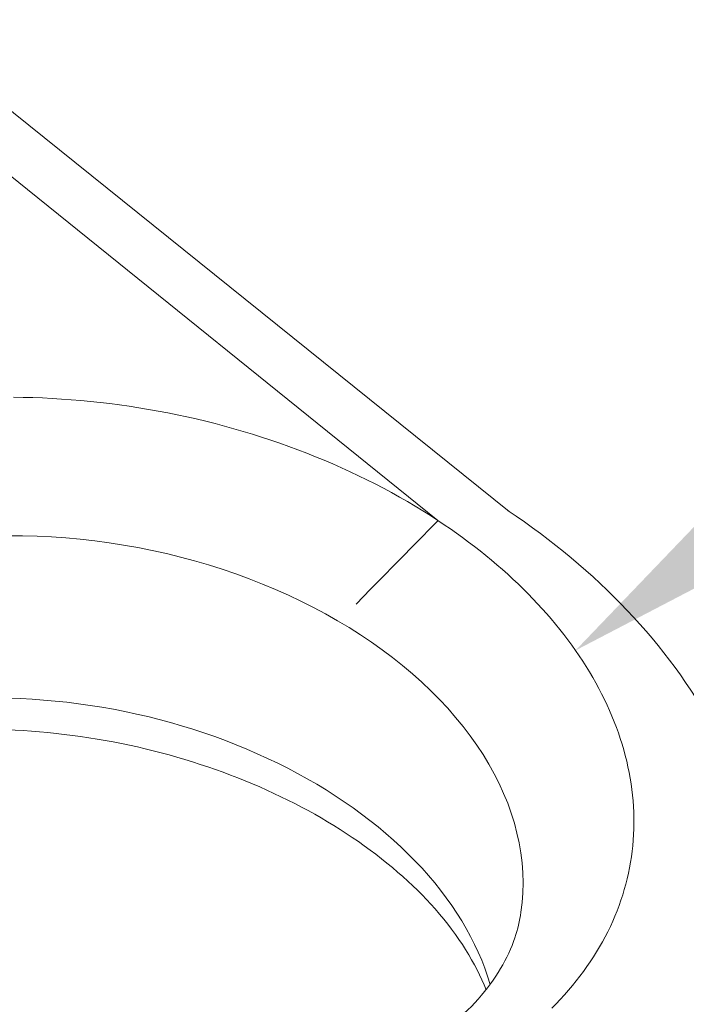
# Model space of a CAD drawing. Units: millimetres. Extents: x 701 to 1153, y 700 to 999.
# Drawn here: x 1109 to 1113, y 910 to 916 of the extents above; entities that cross this region are included whole.
import ezdxf
from ezdxf import colors
from ezdxf.entities.mleader import LeaderData, LeaderLine
from ezdxf.math import Vec2, Vec3

# ---------------------------------------------------------------- set-up
doc = ezdxf.new("R2010")
doc.units = ezdxf.units.MM
doc.styles.get("Standard").update_dxf_attribs({"font": 'Arial.ttf'})

msp = doc.modelspace()

# ---------------------------------------------------------------- linework, layer by layer
at = {"color": 0, "linetype": 'Continuous', "lineweight": 0, "extrusion": (-3.33067e-16, 0.816497, 0.57735)}
for p, q in [((1112.327, 913.0637), (1109.3559, 915.4544)), ((1109.1205, 915.2666), (1111.9152, 913.0115))]:
    msp.add_line(p, q, dxfattribs=at)
at = {"color": 0, "linetype": 'Continuous', "lineweight": 0}
for points in [[(1111.9152, 913.0115), (1111.8719, 913.0396), (1111.828, 913.0672), (1111.7835, 913.0944), (1111.7384, 913.1211), (1111.6927, 913.1473), (1111.6465, 913.1729), (1111.5997, 913.1981), (1111.5524, 913.2228), (1111.5046, 913.2469), (1111.4563, 913.2706), (1111.4075, 913.2936), (1111.3582, 913.3162), (1111.3085, 913.3382), (1111.2584, 913.3596), (1111.2078, 913.3805), (1111.1568, 913.4008), (1111.1054, 913.4205), (1111.0536, 913.4397), (1111.0015, 913.4583), (1110.9491, 913.4763), (1110.8963, 913.4936), (1110.8432, 913.5104), (1110.7898, 913.5266), (1110.7361, 913.5422), (1110.6822, 913.5571), (1110.628, 913.5715), (1110.5736, 913.5852), (1110.519, 913.5983), (1110.4642, 913.6107), (1110.4092, 913.6225), (1110.3541, 913.6337), (1110.2988, 913.6442), (1110.2434, 913.6541), (1110.1879, 913.6634), (1110.1322, 913.672), (1110.0766, 913.6799), (1110.0208, 913.6872), (1109.965, 913.6938), (1109.9092, 913.6998), (1109.8534, 913.7051), (1109.7975, 913.7098), (1109.7418, 913.7137), (1109.686, 913.7171), (1109.6303, 913.7197), (1109.5747, 913.7217), (1109.5192, 913.723), (1109.4638, 913.7237)], [(1111.9152, 913.0115), (1111.9514, 912.9873), (1111.9872, 912.9628), (1112.0225, 912.9379), (1112.0574, 912.9127), (1112.0917, 912.8872), (1112.1256, 912.8615), (1112.1589, 912.8354), (1112.1918, 912.809), (1112.2241, 912.7824), (1112.2559, 912.7554), (1112.2872, 912.7282), (1112.3179, 912.7007), (1112.3481, 912.673), (1112.3777, 912.645), (1112.4068, 912.6168), (1112.4353, 912.5883), (1112.4632, 912.5595), (1112.4905, 912.5306), (1112.5173, 912.5014), (1112.5434, 912.472), (1112.569, 912.4424), (1112.5939, 912.4126), (1112.6183, 912.3825), (1112.642, 912.3523), (1112.6651, 912.3219), (1112.6875, 912.2914), (1112.7093, 912.2606), (1112.7305, 912.2297), (1112.751, 912.1987), (1112.7709, 912.1674), (1112.7902, 912.1361), (1112.8087, 912.1046), (1112.8266, 912.073), (1112.8438, 912.0412), (1112.8604, 912.0093), (1112.8762, 911.9774), (1112.8914, 911.9453), (1112.9059, 911.9131), (1112.9197, 911.8809), (1112.9328, 911.8485), (1112.9453, 911.8161), (1112.957, 911.7837), (1112.968, 911.7511), (1112.9783, 911.7186), (1112.9878, 911.6859), (1112.9967, 911.6533), (1113.0049, 911.6206), (1113.0123, 911.5879), (1113.019, 911.5552), (1113.025, 911.5225), (1113.0303, 911.4898), (1113.0348, 911.4571), (1113.0386, 911.4244), (1113.0417, 911.3917), (1113.044, 911.3591), (1113.0457, 911.3265), (1113.0466, 911.294), (1113.0467, 911.2615), (1113.0461, 911.2291), (1113.0448, 911.1967), (1113.0427, 911.1645), (1113.04, 911.1323), (1113.0364, 911.1002), (1113.0322, 911.0682), (1113.0272, 911.0364), (1113.0215, 911.0046), (1113.015, 910.973), (1113.0078, 910.9415), (1112.9999, 910.9101), (1112.9913, 910.8789), (1112.9819, 910.8478), (1112.9718, 910.8169), (1112.961, 910.7862), (1112.9494, 910.7556), (1112.9371, 910.7253), (1112.9242, 910.6951), (1112.9105, 910.6651), (1112.8961, 910.6353), (1112.8809, 910.6057), (1112.8651, 910.5764), (1112.8486, 910.5473), (1112.8314, 910.5184), (1112.8134, 910.4897), (1112.7948, 910.4613), (1112.7755, 910.4332), (1112.7556, 910.4053), (1112.7349, 910.3777), (1112.7136, 910.3503), (1112.6916, 910.3233), (1112.6689, 910.2965), (1112.6456, 910.27), (1112.6216, 910.2438), (1112.5969, 910.2179), (1112.5717, 910.1924)], [(1109.4336, 912.9236), (1109.5164, 912.9233), (1109.5994, 912.9211), (1109.6827, 912.9172), (1109.7661, 912.9113), (1109.8496, 912.9037), (1109.9331, 912.8942), (1110.0164, 912.883), (1110.0996, 912.8699), (1110.1824, 912.8551), (1110.2649, 912.8385), (1110.347, 912.8201), (1110.4285, 912.8), (1110.5093, 912.7782), (1110.5895, 912.7547), (1110.6689, 912.7296), (1110.7474, 912.7028), (1110.8249, 912.6743), (1110.9015, 912.6443), (1110.9769, 912.6127), (1111.0511, 912.5797), (1111.124, 912.5451), (1111.1956, 912.509), (1111.2658, 912.4715), (1111.3344, 912.4327), (1111.4015, 912.3925), (1111.467, 912.351), (1111.5308, 912.3082), (1111.5927, 912.2642), (1111.6529, 912.2191), (1111.7111, 912.1728), (1111.7674, 912.1254), (1111.8216, 912.077), (1111.8737, 912.0276), (1111.9237, 911.9773), (1111.9715, 911.9261), (1112.017, 911.874), (1112.0602, 911.8212), (1112.1011, 911.7677), (1112.1395, 911.7135), (1112.1756, 911.6587), (1112.2091, 911.6034), (1112.2401, 911.5475), (1112.2686, 911.4912), (1112.2944, 911.4346), (1112.3177, 911.3776), (1112.3383, 911.3204), (1112.3562, 911.263), (1112.3714, 911.2054), (1112.3839, 911.1478), (1112.3937, 911.0901), (1112.4007, 911.0325), (1112.405, 910.9751), (1112.4065, 910.9178), (1112.4052, 910.8607), (1112.4011, 910.8039), (1112.3943, 910.7475)], [(1112.2165, 910.3307), (1112.202, 910.3773), (1112.1857, 910.4237), (1112.1677, 910.47), (1112.148, 910.5161), (1112.1266, 910.562), (1112.1035, 910.6076), (1112.0787, 910.653), (1112.0523, 910.698), (1112.0242, 910.7426), (1111.9945, 910.7869), (1111.9633, 910.8308), (1111.9305, 910.8743), (1111.8961, 910.9172), (1111.8602, 910.9597), (1111.8229, 911.0017), (1111.784, 911.0431), (1111.7438, 911.0839), (1111.7021, 911.1241), (1111.6591, 911.1637), (1111.6147, 911.2026), (1111.569, 911.2408), (1111.5221, 911.2783), (1111.4738, 911.315), (1111.4244, 911.351), (1111.3738, 911.3863), (1111.322, 911.4206), (1111.2692, 911.4542), (1111.2152, 911.4869), (1111.1603, 911.5187), (1111.1043, 911.5497), (1111.0474, 911.5797), (1110.9896, 911.6087), (1110.9309, 911.6368), (1110.8713, 911.664), (1110.811, 911.6901), (1110.7499, 911.7152), (1110.6881, 911.7393), (1110.6256, 911.7624), (1110.5625, 911.7844), (1110.4988, 911.8053), (1110.4346, 911.8251), (1110.3699, 911.8438), (1110.3047, 911.8614), (1110.2391, 911.8779), (1110.1732, 911.8933), (1110.1069, 911.9075), (1110.0403, 911.9205), (1109.9735, 911.9324), (1109.9066, 911.9432), (1109.8395, 911.9527), (1109.7723, 911.9611), (1109.705, 911.9682), (1109.6377, 911.9742), (1109.5705, 911.979), (1109.5034, 911.9826), (1109.4364, 911.9849)]]:
    msp.add_lwpolyline(points, dxfattribs=at)
for points, knots in [([(1112.3199, 913.0684), (1112.5745, 912.898), (1112.8072, 912.7041), (1113.2071, 912.2822), (1113.3777, 912.051), (1113.6389, 911.567), (1113.7326, 911.3106), (1113.8319, 910.7904), (1113.8379, 910.5222), (1113.7983, 910.2639)], [0, 0, 0, 0, 3.407062, 3.407062, 6.790274, 6.790274, 10.109741, 10.109741, 13.419007, 13.419007, 13.419007, 13.419007]), ([(1111.4426, 912.529), (1111.9154, 913.0117), (1111.9157, 913.0118), (1111.9162, 913.0122), (1111.9165, 913.0123), (1111.9168, 913.0125)], [-0.004142582, -0.004142582, -0.004142582, -0.004142582, 0, 0, 0.004142582, 0.004142582, 0.004142582, 0.004142582]), ([(1112.1925, 910.2994), (1112.1336, 910.4504), (1112.0352, 910.6114), (1111.7711, 910.9111), (1111.6081, 911.0534), (1111.2371, 911.3037), (1111.0266, 911.4155), (1110.5772, 911.5989), (1110.3333, 911.6725), (1109.838, 911.7731), (1109.581, 911.801), (1109.0826, 911.8084), (1108.8355, 911.7878), (1108.3803, 911.7025), (1108.1667, 911.6368), (1107.7978, 911.4726), (1107.6382, 911.3724), (1107.4641, 911.2232), (1107.4203, 911.1803), (1107.3811, 911.1367)], [3.380475, 3.380475, 3.380475, 3.380475, 6.289753, 6.289753, 9.003611, 9.003611, 11.649312, 11.649312, 14.308335, 14.308335, 16.98457, 16.98457, 19.66526, 19.66526, 22.335046, 22.335046, 24.985371, 24.985371, 26.005679, 26.005679, 26.005679, 26.005679]), ([(1107.3646, 910.9469), (1107.4417, 910.8001), (1107.5572, 910.6461), (1107.8522, 910.3589), (1108.0326, 910.2224), (1108.437, 909.9849), (1108.6649, 909.8809), (1109.1456, 909.7167), (1109.4037, 909.6549), (1109.9212, 909.5812), (1110.186, 909.5688), (1110.6906, 909.594), (1110.9358, 909.6319), (1111.3764, 909.7505), (1111.5768, 909.8322), (1111.9099, 910.0225), (1112.0464, 910.1326), (1112.2504, 910.3613), (1112.3193, 910.4812), (1112.3755, 910.6492), (1112.3871, 910.698), (1112.3943, 910.7475)], [0, 0, 0, 0, 2.768135, 2.768135, 5.445647, 5.445647, 8.088078, 8.088078, 10.747123, 10.747123, 13.420086, 13.420086, 16.092285, 16.092285, 18.749242, 18.749242, 21.39079, 21.39079, 24.073918, 24.073918, 25.166192, 25.166192, 25.166192, 25.166192])]:
    msp.add_open_spline(points, degree=3, knots=knots, dxfattribs=at)

# ---------------------------------------------------------------- leaders
ml = msp.add_multileader_mtext('Standard')
ml.set_content('', color=256)
ml.set_leader_properties()
ml.build(insert=Vec2(0, 0))
ml.multileader.update_dxf_attribs({"text_right_attachment_type": 6, "dogleg_length": 0.36, "arrow_head_size": 2.31})
ctx = ml.context
ctx.base_point, ctx.char_height, ctx.arrow_head_size, ctx.landing_gap_size, ctx.plane_origin = Vec3(1129.4335, 915.906), 5.99, 2.31, 2.995, Vec3(1114.4683, 907.2458)
ctx.right_attachment = 6
notes = []
notes.append((ctx, [(0, (1, 1, 0), (1117.5663, 915.906), (1, 0), 11.8672, [(0, [(1112.7093, 912.2606)], 0, [])])]))
ctx.mtext.insert, ctx.mtext.text_direction, ctx.mtext.rotation, ctx.mtext.flow_direction = Vec3(1132.4285, 912.911), Vec3(-1, 0), 3.141593, 5
for ctx, leaders in notes:
    for number, flags, end, landing, length, lines in leaders:
        leader = LeaderData()
        leader.index, (leader.has_last_leader_line, leader.has_dogleg_vector, leader.attachment_direction) = number, flags
        leader.last_leader_point, leader.dogleg_vector, leader.dogleg_length = Vec3(end), Vec3(landing), length
        for number, points, colour, breaks in lines:
            line = LeaderLine()
            line.index, line.vertices, line.color, line.breaks = number, Vec3.list(points), colors.encode_raw_color(colour), breaks
            leader.lines.append(line)
        ctx.leaders.append(leader)

doc.saveas('drawing.dxf')
